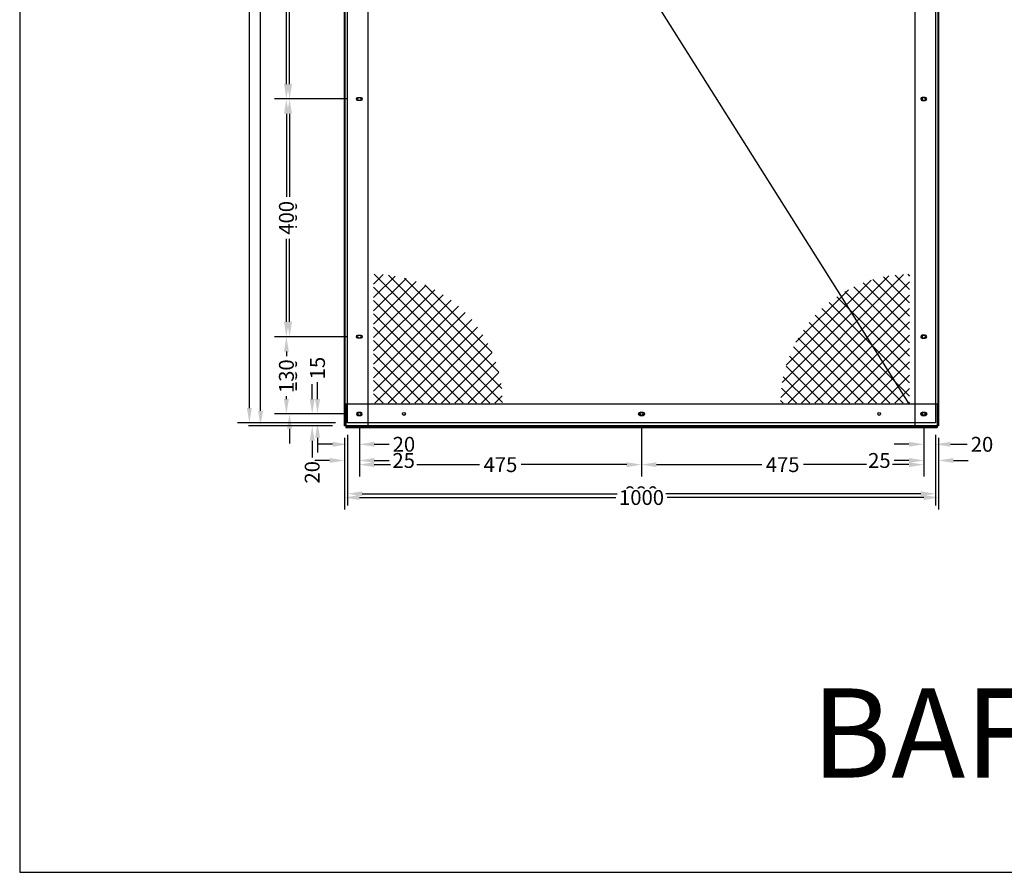
# Model space of a CAD drawing. Extents: x 117149 to 120367, y 15885 to 18754.
# Drawn here: x 117149 to 118806, y 15885 to 17319 of the extents above; entities that cross this region are included whole.
import ezdxf

# ---------------------------------------------------------------- set-up
doc = ezdxf.new("R2010")
doc.units = 0
doc.header["$PDMODE"] = 3
doc.layers.get('Defpoints').update_dxf_attribs({"color": 2})
for name, color, linetype in [('S_BAF head pc', 7, 'Continuous'), ('S_BAF pan perf', 4, 'Continuous'), ('S_BAF pan solid', 7, 'Continuous')]:
    doc.layers.add(name, color=color, linetype=linetype)
doc.layers.add('X_non_plot', color=41, linetype='Continuous', plot=False)
doc.layers.add('X_Vport', color=2, linetype='Continuous', plot=False)
doc.styles.get("Standard").update_dxf_attribs({"font": 'segoeui.ttf'})
doc.dimstyles.new('1-10', dxfattribs={"dimscale": 10, "dimtxt": 2.5, "dimasz": 2.5, "dimexe": 2, "dimexo": 2, "dimgap": 0.75, "dimtad": 0, "dimdec": 0, "dimzin": 0, "dimdsep": 46, "dimtxsty": 'Standard', "dimcen": 2, "dimclrd": 256, "dimclre": 256, "dimclrt": 7, "dimadec": 0, "dimazin": 0, "dimtfac": 1, "dimtdec": 0, "dimtofl": 0, "dimtmove": 0, "dimatfit": 1, "dimfxl": 1, "dimtfill": 1, "dimtolj": 1, "dimtzin": 0, "dimlwd": -1, "dimlwe": -1, "dimarcsym": 0})

# ---------------------------------------------------------------- blocks, each defined once
blk = doc.blocks.new('A$C30654948')
h = blk.add_hatch()
h.set_pattern_fill('ANSI37', color=256, scale=5)
h.paths.add_polyline_path([(215, 104), (-2, 104), (-2, -113, 0.414214)])
blk = doc.blocks.new('*D677')
at = {"layer": 'Defpoints', "color": 0, "transparency": 16777216}
for p in [(117700.7, 16640.8), (118690.7, 16640.8), (118690.7, 16521.5)]:
    blk.add_point(p, dxfattribs=at)
at = {"layer": 'S_BAF pan perf', "transparency": 16777216}
for p, q in [((117700.7, 16620.8), (117700.7, 16501.5)), ((118690.7, 16620.8), (118690.7, 16501.5)), ((117725.7, 16521.5), (118160.8, 16521.5)), ((118665.7, 16521.5), (118230.5, 16521.5))]:
    blk.add_line(p, q, dxfattribs=at)
for points in [[(117725.7, 16525.7), (117725.7, 16517.4), (117700.7, 16521.5)], [(118665.7, 16525.7), (118665.7, 16517.4), (118690.7, 16521.5)]]:
    blk.add_solid(points, dxfattribs=at)
at = {"layer": 'S_BAF pan perf', "color": 7, "transparency": 16777216, "insert": (118195.7, 16521.5), "char_height": 25, "attachment_point": 5, "bg_fill": 3, "box_fill_scale": 1.1, "bg_fill_color": 256, "bg_fill_true_color": 13158600, "bg_fill_transparency": 0}
blk.add_mtext('\\A1;990', dxfattribs=at)
blk = doc.blocks.new('*D678')
at = {"layer": 'Defpoints', "color": 0, "transparency": 16777216}
for p in [(117535.6, 18130.8), (117700.7, 18130.8), (117700.7, 16640.8)]:
    blk.add_point(p, dxfattribs=at)
at = {"layer": 'S_BAF pan perf', "transparency": 16777216}
for p, q in [((117680.7, 18130.8), (117515.6, 18130.8)), ((117535.6, 18105.8), (117535.6, 17429.1)), ((117535.6, 16665.8), (117535.6, 17342.5)), ((117680.7, 16640.8), (117515.6, 16640.8))]:
    blk.add_line(p, q, dxfattribs=at)
for points in [[(117531.4, 18105.8), (117539.8, 18105.8), (117535.6, 18130.8)], [(117531.4, 16665.8), (117539.8, 16665.8), (117535.6, 16640.8)]]:
    blk.add_solid(points, dxfattribs=at)
at = {"layer": 'S_BAF pan perf', "color": 7, "transparency": 16777216, "insert": (117535.6, 17385.8), "char_height": 25, "attachment_point": 5, "rotation": 90, "bg_fill": 3, "box_fill_scale": 1.1, "bg_fill_color": 256, "bg_fill_true_color": 13158600, "bg_fill_transparency": 0}
blk.add_mtext('\\A1;1490', dxfattribs=at)
blk = doc.blocks.new('*D679')
at = {"layer": 'Defpoints', "color": 0, "transparency": 16777216}
for p in [(117700.7, 16640.8), (117720.7, 16653.3), (117720.7, 16604.7)]:
    blk.add_point(p, dxfattribs=at)
at = {"layer": 'S_BAF pan perf', "transparency": 16777216}
for p, q in [((117720.7, 16633.3), (117720.7, 16584.7)), ((117700.7, 16620.8), (117700.7, 16584.7)), ((117675.7, 16604.7), (117650.7, 16604.7)), ((117745.7, 16604.7), (117770.7, 16604.7))]:
    blk.add_line(p, q, dxfattribs=at)
for points in [[(117675.7, 16608.9), (117675.7, 16600.6), (117700.7, 16604.7)], [(117745.7, 16608.9), (117745.7, 16600.6), (117720.7, 16604.7)]]:
    blk.add_solid(points, dxfattribs=at)
at = {"layer": 'S_BAF pan perf', "color": 7, "transparency": 16777216, "insert": (117795.7, 16604.7), "char_height": 25, "attachment_point": 5, "bg_fill": 3, "box_fill_scale": 1.1, "bg_fill_color": 256, "bg_fill_true_color": 13158600, "bg_fill_transparency": 0}
blk.add_mtext('\\A1;20', dxfattribs=at)
blk = doc.blocks.new('*D680')
at = {"layer": 'Defpoints', "color": 0, "transparency": 16777216}
for p in [(117720.7, 16653.3), (118195.7, 16653.3), (118195.7, 16570.5)]:
    blk.add_point(p, dxfattribs=at)
at = {"layer": 'S_BAF pan perf', "transparency": 16777216}
for p, q in [((117720.7, 16633.3), (117720.7, 16550.5)), ((118195.7, 16633.3), (118195.7, 16550.5)), ((117745.7, 16570.5), (117923.1, 16570.5)), ((118170.7, 16570.5), (117993.2, 16570.5))]:
    blk.add_line(p, q, dxfattribs=at)
for points in [[(117745.7, 16574.6), (117745.7, 16566.3), (117720.7, 16570.5)], [(118170.7, 16574.6), (118170.7, 16566.3), (118195.7, 16570.5)]]:
    blk.add_solid(points, dxfattribs=at)
at = {"layer": 'S_BAF pan perf', "color": 7, "transparency": 16777216, "insert": (117958.2, 16570.5), "char_height": 25, "attachment_point": 5, "bg_fill": 3, "box_fill_scale": 1.1, "bg_fill_color": 256, "bg_fill_true_color": 13158600, "bg_fill_transparency": 0}
blk.add_mtext('\\A1;475', dxfattribs=at)
blk = doc.blocks.new('*D681')
at = {"layer": 'Defpoints', "color": 0, "transparency": 16777216}
for p in [(118195.7, 16653.3), (118670.7, 16653.3), (118670.7, 16570.5)]:
    blk.add_point(p, dxfattribs=at)
at = {"layer": 'S_BAF pan perf', "transparency": 16777216}
for p, q in [((118195.7, 16633.3), (118195.7, 16550.5)), ((118670.7, 16633.3), (118670.7, 16550.5)), ((118220.7, 16570.5), (118398.1, 16570.5)), ((118645.7, 16570.5), (118468.2, 16570.5))]:
    blk.add_line(p, q, dxfattribs=at)
for points in [[(118220.7, 16574.6), (118220.7, 16566.3), (118195.7, 16570.5)], [(118645.7, 16574.6), (118645.7, 16566.3), (118670.7, 16570.5)]]:
    blk.add_solid(points, dxfattribs=at)
at = {"layer": 'S_BAF pan perf', "color": 7, "transparency": 16777216, "insert": (118433.2, 16570.5), "char_height": 25, "attachment_point": 5, "bg_fill": 3, "box_fill_scale": 1.1, "bg_fill_color": 256, "bg_fill_true_color": 13158600, "bg_fill_transparency": 0}
blk.add_mtext('\\A1;475', dxfattribs=at)
blk = doc.blocks.new('*D682')
at = {"layer": 'Defpoints', "color": 0, "transparency": 16777216}
for p in [(118670.7, 16653.3), (118690.7, 16640.8), (118690.7, 16604.7)]:
    blk.add_point(p, dxfattribs=at)
at = {"layer": 'S_BAF pan perf', "transparency": 16777216}
for p, q in [((118670.7, 16633.3), (118670.7, 16584.7)), ((118690.7, 16620.8), (118690.7, 16584.7)), ((118645.7, 16604.7), (118620.7, 16604.7)), ((118715.7, 16604.7), (118743.8, 16604.7))]:
    blk.add_line(p, q, dxfattribs=at)
for points in [[(118645.7, 16608.9), (118645.7, 16600.6), (118670.7, 16604.7)], [(118715.7, 16608.9), (118715.7, 16600.6), (118690.7, 16604.7)]]:
    blk.add_solid(points, dxfattribs=at)
at = {"layer": 'S_BAF pan perf', "color": 7, "transparency": 16777216, "insert": (118768.8, 16604.7), "char_height": 25, "attachment_point": 5, "bg_fill": 3, "box_fill_scale": 1.1, "bg_fill_color": 256, "bg_fill_true_color": 13158600, "bg_fill_transparency": 0}
blk.add_mtext('\\A1;20', dxfattribs=at)
blk = doc.blocks.new('*D683')
at = {"layer": 'Defpoints', "color": 0, "transparency": 16777216}
for p in [(117650.3, 16655.8), (117700.7, 16640.8), (117715.7, 16655.8)]:
    blk.add_point(p, dxfattribs=at)
at = {"layer": 'S_BAF pan perf', "transparency": 16777216}
for p, q in [((117650.3, 16680.8), (117650.3, 16709.4)), ((117695.7, 16655.8), (117630.3, 16655.8)), ((117680.7, 16640.8), (117630.3, 16640.8)), ((117650.3, 16615.8), (117650.3, 16590.8))]:
    blk.add_line(p, q, dxfattribs=at)
for points in [[(117646.2, 16680.8), (117654.5, 16680.8), (117650.3, 16655.8)], [(117646.2, 16615.8), (117654.5, 16615.8), (117650.3, 16640.8)]]:
    blk.add_solid(points, dxfattribs=at)
at = {"layer": 'S_BAF pan perf', "color": 7, "transparency": 16777216, "insert": (117650.3, 16733), "char_height": 25, "attachment_point": 5, "rotation": 90, "bg_fill": 3, "box_fill_scale": 1.1, "bg_fill_color": 256, "bg_fill_true_color": 13158600, "bg_fill_transparency": 0}
blk.add_mtext('\\A1;15', dxfattribs=at)
blk = doc.blocks.new('*D684')
at = {"layer": 'Defpoints', "color": 0, "transparency": 16777216}
for p in [(117603.2, 16785.8), (117715.7, 16785.8), (117715.7, 16655.8)]:
    blk.add_point(p, dxfattribs=at)
at = {"layer": 'S_BAF pan perf', "transparency": 16777216}
for p, q in [((117603.2, 16810.8), (117603.2, 16835.8)), ((117695.7, 16785.8), (117583.2, 16785.8)), ((117695.7, 16655.8), (117583.2, 16655.8)), ((117603.2, 16630.8), (117603.2, 16605.8))]:
    blk.add_line(p, q, dxfattribs=at)
for points in [[(117599, 16810.8), (117607.4, 16810.8), (117603.2, 16785.8)], [(117599, 16630.8), (117607.4, 16630.8), (117603.2, 16655.8)]]:
    blk.add_solid(points, dxfattribs=at)
at = {"layer": 'S_BAF pan perf', "color": 7, "transparency": 16777216, "insert": (117603.2, 16720.8), "char_height": 25, "attachment_point": 5, "rotation": 90, "bg_fill": 3, "box_fill_scale": 1.1, "bg_fill_color": 256, "bg_fill_true_color": 13158600, "bg_fill_transparency": 0}
blk.add_mtext('\\A1;130', dxfattribs=at)
blk = doc.blocks.new('*D685')
at = {"layer": 'Defpoints', "color": 0, "transparency": 16777216}
for p in [(117603.2, 17185.8), (117715.7, 17185.8), (117715.7, 16785.8)]:
    blk.add_point(p, dxfattribs=at)
at = {"layer": 'S_BAF pan perf', "transparency": 16777216}
for p, q in [((117695.7, 17185.8), (117583.2, 17185.8)), ((117603.2, 17160.8), (117603.2, 17021.3)), ((117603.2, 16810.8), (117603.2, 16950.3)), ((117695.7, 16785.8), (117583.2, 16785.8))]:
    blk.add_line(p, q, dxfattribs=at)
for points in [[(117599, 17160.8), (117607.4, 17160.8), (117603.2, 17185.8)], [(117599, 16810.8), (117607.4, 16810.8), (117603.2, 16785.8)]]:
    blk.add_solid(points, dxfattribs=at)
at = {"layer": 'S_BAF pan perf', "color": 7, "transparency": 16777216, "insert": (117603.2, 16985.8), "char_height": 25, "attachment_point": 5, "rotation": 90, "bg_fill": 3, "box_fill_scale": 1.1, "bg_fill_color": 256, "bg_fill_true_color": 13158600, "bg_fill_transparency": 0}
blk.add_mtext('\\A1;400', dxfattribs=at)
blk = doc.blocks.new('*D686')
at = {"layer": 'Defpoints', "color": 0, "transparency": 16777216}
for p in [(117603.2, 17585.8), (117715.7, 17585.8), (117715.7, 17185.8)]:
    blk.add_point(p, dxfattribs=at)
at = {"layer": 'S_BAF pan perf', "transparency": 16777216}
for p, q in [((117695.7, 17585.8), (117583.2, 17585.8)), ((117603.2, 17560.8), (117603.2, 17421.3)), ((117603.2, 17210.8), (117603.2, 17350.3)), ((117695.7, 17185.8), (117583.2, 17185.8))]:
    blk.add_line(p, q, dxfattribs=at)
for points in [[(117599, 17560.8), (117607.4, 17560.8), (117603.2, 17585.8)], [(117599, 17210.8), (117607.4, 17210.8), (117603.2, 17185.8)]]:
    blk.add_solid(points, dxfattribs=at)
at = {"layer": 'S_BAF pan perf', "color": 7, "transparency": 16777216, "insert": (117603.2, 17385.8), "char_height": 25, "attachment_point": 5, "rotation": 90, "bg_fill": 3, "box_fill_scale": 1.1, "bg_fill_color": 256, "bg_fill_true_color": 13158600, "bg_fill_transparency": 0}
blk.add_mtext('\\A1;400', dxfattribs=at)
blk = doc.blocks.new('*D690')
at = {"layer": 'Defpoints', "color": 0, "transparency": 16777216}
for p in [(117695.7, 16635.8), (118695.7, 16635.8), (118695.7, 16515.2)]:
    blk.add_point(p, dxfattribs=at)
at = {"layer": 'S_BAF pan solid', "transparency": 16777216}
for p, q in [((117695.7, 16615.8), (117695.7, 16495.2)), ((118695.7, 16615.8), (118695.7, 16495.2)), ((117720.7, 16515.2), (118152.4, 16515.2)), ((118670.7, 16515.2), (118238.9, 16515.2))]:
    blk.add_line(p, q, dxfattribs=at)
for points in [[(117720.7, 16519.4), (117720.7, 16511), (117695.7, 16515.2)], [(118670.7, 16519.4), (118670.7, 16511), (118695.7, 16515.2)]]:
    blk.add_solid(points, dxfattribs=at)
at = {"layer": 'S_BAF pan solid', "color": 7, "transparency": 16777216, "insert": (118195.7, 16515.2), "char_height": 25, "attachment_point": 5, "bg_fill": 3, "box_fill_scale": 1.1, "bg_fill_color": 256, "bg_fill_true_color": 13158600, "bg_fill_transparency": 0}
blk.add_mtext('\\A1;1000', dxfattribs=at)
blk = doc.blocks.new('*D691')
at = {"layer": 'Defpoints', "color": 0, "transparency": 16777216}
for p in [(117554.3, 18135.8), (117695.7, 18135.8), (117695.7, 16635.8)]:
    blk.add_point(p, dxfattribs=at)
at = {"layer": 'S_BAF pan solid', "transparency": 16777216}
for p, q in [((117675.7, 18135.8), (117534.3, 18135.8)), ((117554.3, 18110.8), (117554.3, 17429.1)), ((117554.3, 16660.8), (117554.3, 17342.5)), ((117675.7, 16635.8), (117534.3, 16635.8))]:
    blk.add_line(p, q, dxfattribs=at)
for points in [[(117550.2, 18110.8), (117558.5, 18110.8), (117554.3, 18135.8)], [(117550.2, 16660.8), (117558.5, 16660.8), (117554.3, 16635.8)]]:
    blk.add_solid(points, dxfattribs=at)
at = {"layer": 'S_BAF pan solid', "color": 7, "transparency": 16777216, "insert": (117554.3, 17385.8), "char_height": 25, "attachment_point": 5, "rotation": 90, "bg_fill": 3, "box_fill_scale": 1.1, "bg_fill_color": 256, "bg_fill_true_color": 13158600, "bg_fill_transparency": 0}
blk.add_mtext('\\A1;1500', dxfattribs=at)
blk = doc.blocks.new('*D692')
at = {"layer": 'Defpoints', "color": 0, "transparency": 16777216}
for p in [(117641.3, 16655.8), (117720.7, 16655.8), (117695.7, 16635.8)]:
    blk.add_point(p, dxfattribs=at)
at = {"layer": 'S_BAF pan solid', "transparency": 16777216}
for p, q in [((117641.3, 16680.8), (117641.3, 16705.8)), ((117700.7, 16655.8), (117621.3, 16655.8)), ((117675.7, 16635.8), (117621.3, 16635.8)), ((117641.3, 16610.8), (117641.3, 16582.7))]:
    blk.add_line(p, q, dxfattribs=at)
for points in [[(117637.2, 16680.8), (117645.5, 16680.8), (117641.3, 16655.8)], [(117637.2, 16610.8), (117645.5, 16610.8), (117641.3, 16635.8)]]:
    blk.add_solid(points, dxfattribs=at)
at = {"layer": 'S_BAF pan solid', "color": 7, "transparency": 16777216, "insert": (117641.3, 16557.6), "char_height": 25, "attachment_point": 5, "rotation": 90, "bg_fill": 3, "box_fill_scale": 1.1, "bg_fill_color": 256, "bg_fill_true_color": 13158600, "bg_fill_transparency": 0}
blk.add_mtext('\\A1;20', dxfattribs=at)
blk = doc.blocks.new('*D693')
at = {"layer": 'Defpoints', "color": 0, "transparency": 16777216}
for p in [(117597.9, 16785.8), (117720.7, 16785.8), (117720.7, 16655.8)]:
    blk.add_point(p, dxfattribs=at)
at = {"layer": 'S_BAF pan solid', "transparency": 16777216}
for p, q in [((117700.7, 16785.8), (117577.9, 16785.8)), ((117597.9, 16760.8), (117597.9, 16752.9)), ((117597.9, 16680.8), (117597.9, 16685.6)), ((117700.7, 16655.8), (117577.9, 16655.8))]:
    blk.add_line(p, q, dxfattribs=at)
blk.add_solid([(117593.8, 16760.8), (117602.1, 16760.8), (117597.9, 16785.8)], dxfattribs=at)
at = {"layer": 'S_BAF pan solid', "color": 7, "transparency": 16777216, "insert": (117597.9, 16719.3), "char_height": 25, "attachment_point": 5, "rotation": 90, "bg_fill": 3, "box_fill_scale": 1.1, "bg_fill_color": 256, "bg_fill_true_color": 13158600, "bg_fill_transparency": 0}
blk.add_mtext('\\A1;130', dxfattribs=at)
at = {"layer": 'S_BAF pan solid', "transparency": 16777216}
blk.add_solid([(117593.8, 16680.8), (117602.1, 16680.8), (117597.9, 16655.8)], dxfattribs=at)
blk = doc.blocks.new('*D694')
at = {"layer": 'Defpoints', "color": 0, "transparency": 16777216}
for p in [(117597.9, 17185.8), (117720.7, 17185.8), (117720.7, 16785.8)]:
    blk.add_point(p, dxfattribs=at)
at = {"layer": 'S_BAF pan solid', "transparency": 16777216}
for p, q in [((117700.7, 17185.8), (117577.9, 17185.8)), ((117597.9, 17160.8), (117597.9, 17021.3)), ((117597.9, 16810.8), (117597.9, 16950.3)), ((117700.7, 16785.8), (117577.9, 16785.8))]:
    blk.add_line(p, q, dxfattribs=at)
for points in [[(117593.8, 17160.8), (117602.1, 17160.8), (117597.9, 17185.8)], [(117593.8, 16810.8), (117602.1, 16810.8), (117597.9, 16785.8)]]:
    blk.add_solid(points, dxfattribs=at)
at = {"layer": 'S_BAF pan solid', "color": 7, "transparency": 16777216, "insert": (117597.9, 16985.8), "char_height": 25, "attachment_point": 5, "rotation": 90, "bg_fill": 3, "box_fill_scale": 1.1, "bg_fill_color": 256, "bg_fill_true_color": 13158600, "bg_fill_transparency": 0}
blk.add_mtext('\\A1;400', dxfattribs=at)
blk = doc.blocks.new('*D695')
at = {"layer": 'Defpoints', "color": 0, "transparency": 16777216}
for p in [(117597.9, 17585.8), (117720.7, 17585.8), (117720.7, 17185.8)]:
    blk.add_point(p, dxfattribs=at)
at = {"layer": 'S_BAF pan solid', "transparency": 16777216}
for p, q in [((117700.7, 17585.8), (117577.9, 17585.8)), ((117597.9, 17560.8), (117597.9, 17421.3)), ((117597.9, 17210.8), (117597.9, 17350.3)), ((117700.7, 17185.8), (117577.9, 17185.8))]:
    blk.add_line(p, q, dxfattribs=at)
for points in [[(117593.8, 17560.8), (117602.1, 17560.8), (117597.9, 17585.8)], [(117593.8, 17210.8), (117602.1, 17210.8), (117597.9, 17185.8)]]:
    blk.add_solid(points, dxfattribs=at)
at = {"layer": 'S_BAF pan solid', "color": 7, "transparency": 16777216, "insert": (117597.9, 17385.8), "char_height": 25, "attachment_point": 5, "rotation": 90, "bg_fill": 3, "box_fill_scale": 1.1, "bg_fill_color": 256, "bg_fill_true_color": 13158600, "bg_fill_transparency": 0}
blk.add_mtext('\\A1;400', dxfattribs=at)
blk = doc.blocks.new('*D699')
at = {"layer": 'Defpoints', "color": 0, "transparency": 16777216}
for p in [(117720.7, 16655.8), (117695.7, 16635.8), (117720.7, 16577.5)]:
    blk.add_point(p, dxfattribs=at)
at = {"layer": 'S_BAF pan solid', "transparency": 16777216}
for p, q in [((117720.7, 16635.8), (117720.7, 16557.5)), ((117695.7, 16615.8), (117695.7, 16557.5)), ((117670.7, 16577.5), (117645.7, 16577.5)), ((117745.7, 16577.5), (117770.7, 16577.5))]:
    blk.add_line(p, q, dxfattribs=at)
for points in [[(117670.7, 16581.7), (117670.7, 16573.4), (117695.7, 16577.5)], [(117745.7, 16581.7), (117745.7, 16573.4), (117720.7, 16577.5)]]:
    blk.add_solid(points, dxfattribs=at)
at = {"layer": 'S_BAF pan solid', "color": 7, "transparency": 16777216, "insert": (117795.3, 16577.5), "char_height": 25, "attachment_point": 5, "bg_fill": 3, "box_fill_scale": 1.1, "bg_fill_color": 256, "bg_fill_true_color": 13158600, "bg_fill_transparency": 0}
blk.add_mtext('\\A1;25', dxfattribs=at)
blk = doc.blocks.new('*D633')
at = {"layer": 'Defpoints', "color": 0, "transparency": 16777216}
for p in [(118670.7, 16655.8), (118695.7, 16635.8), (118670.7, 16577.5)]:
    blk.add_point(p, dxfattribs=at)
at = {"layer": 'S_BAF pan solid', "transparency": 16777216}
for p, q in [((118670.7, 16635.8), (118670.7, 16557.5)), ((118695.7, 16615.8), (118695.7, 16557.5)), ((118645.7, 16577.5), (118620.7, 16577.5)), ((118720.7, 16577.5), (118745.7, 16577.5))]:
    blk.add_line(p, q, dxfattribs=at)
for points in [[(118645.7, 16581.7), (118645.7, 16573.4), (118670.7, 16577.5)], [(118720.7, 16581.7), (118720.7, 16573.4), (118695.7, 16577.5)]]:
    blk.add_solid(points, dxfattribs=at)
at = {"layer": 'S_BAF pan solid', "color": 7, "transparency": 16777216, "insert": (118596, 16577.5), "char_height": 25, "attachment_point": 5, "bg_fill": 3, "box_fill_scale": 1.1, "bg_fill_color": 256, "bg_fill_true_color": 13158600, "bg_fill_transparency": 0}
blk.add_mtext('\\A1;25', dxfattribs=at)

msp = doc.modelspace()

# ---------------------------------------------------------------- linework, layer by layer
at = {"layer": 'S_BAF head pc'}
for p, q in [((117698.2, 16672.8), (118693.2, 16672.8)), ((117698.2, 16672.8), (117698.2, 16632.8)), ((118693.2, 16672.8), (118693.2, 16632.8)), ((117698.2, 16634), (118693.2, 16634)), ((117698.2, 16632.8), (118693.2, 16632.8))]:
    msp.add_line(p, q, dxfattribs=at)
for points in [[(117718.2, 16658.3, 1), (117718.2, 16653.3), (117723.2, 16653.3, 1), (117723.2, 16658.3)], [(118193.2, 16658.3, 1), (118193.2, 16653.3), (118198.2, 16653.3, 1), (118198.2, 16658.3)], [(118668.2, 16658.3, 1), (118668.2, 16653.3), (118673.2, 16653.3, 1), (118673.2, 16658.3)]]:
    msp.add_lwpolyline(points, format="xyb", close=True, dxfattribs=at)
at = {"layer": 'S_BAF pan perf'}
msp.add_lwpolyline([(117700.7, 18130.8), (118690.7, 18130.8), (118690.7, 16640.8), (117700.7, 16640.8)], close=True, dxfattribs=at)
for points in [[(117723.2, 17188.3, -1), (117723.2, 17183.3), (117718.2, 17183.3, -1), (117718.2, 17188.3)], [(118668.2, 17188.3, 1), (118668.2, 17183.3), (118673.2, 17183.3, 1), (118673.2, 17188.3)], [(117723.2, 16788.3, -1), (117723.2, 16783.3), (117718.2, 16783.3, -1), (117718.2, 16788.3)], [(118668.2, 16788.3, 1), (118668.2, 16783.3), (118673.2, 16783.3, 1), (118673.2, 16788.3)], [(117723.2, 16653.3, 1), (117723.2, 16658.3), (117718.2, 16658.3, 1), (117718.2, 16653.3)], [(118193.2, 16653.3, -1), (118193.2, 16658.3), (118198.2, 16658.3, -1), (118198.2, 16653.3)], [(118668.2, 16653.3, -1), (118668.2, 16658.3), (118673.2, 16658.3, -1), (118673.2, 16653.3)]]:
    msp.add_lwpolyline(points, format="xyb", close=True, dxfattribs=at)
at = {"layer": 'S_BAF pan solid'}
for points in [[(118695.7, 16635.8), (117695.7, 16635.8), (117695.7, 18135.8), (118695.7, 18135.8)], [(117696.9, 18135.8), (118694.5, 18135.8), (118694.5, 16635.8), (117696.9, 16635.8)], [(118655.7, 16635.8), (117735.7, 16635.8), (117735.7, 18135.8), (118655.7, 18135.8)]]:
    msp.add_lwpolyline(points, close=True, dxfattribs=at)
for centre in [(117720.7, 17185.8), (118670.7, 17185.8), (117720.7, 16785.8), (118670.7, 16785.8), (117720.7, 16655.8), (117795.7, 16655.8), (118195.7, 16655.8), (118595.7, 16655.8), (118670.7, 16655.8)]:
    msp.add_circle(centre, 2.5, dxfattribs=at)
at = {"layer": 'X_Vport'}
msp.add_line((117745.7, 18098.8), (118645.7, 16672.8), dxfattribs=at)

# ---------------------------------------------------------------- block references
at = {"layer": 'S_BAF pan perf', "xscale": -1, "rotation": 180}
msp.add_blockref('A$C30654948', (117746.7, 16777.8), dxfattribs=at)
at = {"layer": 'S_BAF pan perf', "rotation": 180}
msp.add_blockref('A$C30654948', (118644.7, 16777.8), dxfattribs=at)

# ---------------------------------------------------------------- texts
at = {"layer": 'X_non_plot', "insert": (118481.6, 16194), "char_height": 150, "attachment_point": 1}
msp.add_mtext_dynamic_manual_height_columns('BAF 60', width=1268.455, gutter_width=125, heights=[0], dxfattribs=at)

# ---------------------------------------------------------------- next in the draw order: dimensions: what is measured, and where the dimension line sits
at = {"layer": 'S_BAF pan perf'}
dim = msp.add_linear_dim(base=(118690.7, 16521.5), p1=(117700.7, 16640.8), p2=(118690.7, 16640.8), dimstyle='1-10', dxfattribs=at)
dim.commit()
dim.dimension.update_dxf_attribs({"geometry": '*D677', "text_midpoint": (118195.7, 16521.5)})

# ---------------------------------------------------------------- next in the draw order: dimensions: what is measured, and where the dimension line sits
dim = msp.add_linear_dim(base=(117535.6, 18130.8), p1=(117700.7, 16640.8), p2=(117700.7, 18130.8), angle=90, dimstyle='1-10', dxfattribs=at)
dim.commit()
dim.dimension.update_dxf_attribs({"geometry": '*D678', "text_midpoint": (117535.6, 17385.8)})

# ---------------------------------------------------------------- next in the draw order: dimensions: what is measured, and where the dimension line sits
dim = msp.add_linear_dim(base=(117720.7, 16604.7), p1=(117700.7, 16640.8), p2=(117720.7, 16653.3), dimstyle='1-10', dxfattribs=at)
dim.commit()
dim.dimension.update_dxf_attribs({"geometry": '*D679', "text_midpoint": (117795.7, 16604.7)})

# ---------------------------------------------------------------- next in the draw order: dimensions: what is measured, and where the dimension line sits
dim = msp.add_linear_dim(base=(118195.7, 16570.5), p1=(117720.7, 16653.3), p2=(118195.7, 16653.3), dimstyle='1-10', dxfattribs=at)
dim.commit()
dim.dimension.update_dxf_attribs({"geometry": '*D680', "text_midpoint": (117958.2, 16570.5)})

# ---------------------------------------------------------------- next in the draw order: dimensions: what is measured, and where the dimension line sits
dim = msp.add_linear_dim(base=(117650.3, 16655.8), p1=(117700.7, 16640.8), p2=(117715.7, 16655.8), angle=90, dimstyle='1-10', dxfattribs=at)
dim.commit()
dim.dimension.update_dxf_attribs({"geometry": '*D683', "text_midpoint": (117650.3, 16733), "dimtype": 160})
dim = msp.add_linear_dim(base=(118670.7, 16570.5), p1=(118195.7, 16653.3), p2=(118670.7, 16653.3), dimstyle='1-10', dxfattribs=at)
dim.commit()
dim.dimension.update_dxf_attribs({"geometry": '*D681', "text_midpoint": (118433.2, 16570.5)})

# ---------------------------------------------------------------- next in the draw order: dimensions: what is measured, and where the dimension line sits
dim = msp.add_linear_dim(base=(117603.2, 16785.8), p1=(117715.7, 16655.8), p2=(117715.7, 16785.8), angle=90, dimstyle='1-10', dxfattribs=at)
dim.commit()
dim.dimension.update_dxf_attribs({"geometry": '*D684', "text_midpoint": (117603.2, 16720.8)})
dim = msp.add_linear_dim(base=(118690.7, 16604.7), p1=(118670.7, 16653.3), p2=(118690.7, 16640.8), dimstyle='1-10', dxfattribs=at)
dim.commit()
dim.dimension.update_dxf_attribs({"geometry": '*D682', "text_midpoint": (118768.8, 16604.7), "dimtype": 160})

# ---------------------------------------------------------------- next in the draw order: dimensions: what is measured, and where the dimension line sits
dim = msp.add_linear_dim(base=(117603.2, 17185.8), p1=(117715.7, 16785.8), p2=(117715.7, 17185.8), angle=90, dimstyle='1-10', dxfattribs=at)
dim.commit()
dim.dimension.update_dxf_attribs({"geometry": '*D685', "text_midpoint": (117603.2, 16985.8)})
at = {"layer": 'S_BAF pan solid'}
dim = msp.add_linear_dim(base=(118695.7, 16515.2), p1=(117695.7, 16635.8), p2=(118695.7, 16635.8), dimstyle='1-10', dxfattribs=at)
dim.commit()
dim.dimension.update_dxf_attribs({"geometry": '*D690', "text_midpoint": (118195.7, 16515.2)})

# ---------------------------------------------------------------- next in the draw order: dimensions: what is measured, and where the dimension line sits
at = {"layer": 'S_BAF pan perf'}
dim = msp.add_linear_dim(base=(117603.2, 17585.8), p1=(117715.7, 17185.8), p2=(117715.7, 17585.8), angle=90, dimstyle='1-10', dxfattribs=at)
dim.commit()
dim.dimension.update_dxf_attribs({"geometry": '*D686', "text_midpoint": (117603.2, 17385.8)})
at = {"layer": 'S_BAF pan solid'}
dim = msp.add_linear_dim(base=(118670.7, 16577.5), p1=(118695.7, 16635.8), p2=(118670.7, 16655.8), angle=180, dimstyle='1-10', dxfattribs=at)
dim.commit()
dim.dimension.update_dxf_attribs({"geometry": '*D633', "text_midpoint": (118596, 16577.5)})

# ---------------------------------------------------------------- next in the draw order: dimensions: what is measured, and where the dimension line sits
dim = msp.add_linear_dim(base=(117554.3, 18135.8), p1=(117695.7, 16635.8), p2=(117695.7, 18135.8), angle=90, dimstyle='1-10', dxfattribs=at)
dim.commit()
dim.dimension.update_dxf_attribs({"geometry": '*D691', "text_midpoint": (117554.3, 17385.8), "dimtype": 160})

# ---------------------------------------------------------------- next in the draw order: dimensions: what is measured, and where the dimension line sits
dim = msp.add_linear_dim(base=(117641.3, 16655.8), p1=(117695.7, 16635.8), p2=(117720.7, 16655.8), angle=90, dimstyle='1-10', dxfattribs=at)
dim.commit()
dim.dimension.update_dxf_attribs({"geometry": '*D692', "text_midpoint": (117641.3, 16557.6), "dimtype": 160})

# ---------------------------------------------------------------- next in the draw order: dimensions: what is measured, and where the dimension line sits
dim = msp.add_linear_dim(base=(117597.9, 16785.8), p1=(117720.7, 16655.8), p2=(117720.7, 16785.8), angle=90, dimstyle='1-10', override={"dimtmove": 1}, dxfattribs=at)
dim.commit()
dim.dimension.update_dxf_attribs({"geometry": '*D693', "text_midpoint": (117597.9, 16719.3), "dimtype": 160})

# ---------------------------------------------------------------- next in the draw order: dimensions: what is measured, and where the dimension line sits
dim = msp.add_linear_dim(base=(117597.9, 17185.8), p1=(117720.7, 16785.8), p2=(117720.7, 17185.8), angle=90, dimstyle='1-10', override={"dimtmove": 1}, dxfattribs=at)
dim.commit()
dim.dimension.update_dxf_attribs({"geometry": '*D694', "text_midpoint": (117597.9, 16985.8)})
dim = msp.add_linear_dim(base=(117720.7, 16577.5), p1=(117695.7, 16635.8), p2=(117720.7, 16655.8), dimstyle='1-10', dxfattribs=at)
dim.commit()
dim.dimension.update_dxf_attribs({"geometry": '*D699', "text_midpoint": (117795.3, 16577.5)})

# ---------------------------------------------------------------- next in the draw order: dimensions: what is measured, and where the dimension line sits
dim = msp.add_linear_dim(base=(117597.9, 17585.8), p1=(117720.7, 17185.8), p2=(117720.7, 17585.8), angle=90, dimstyle='1-10', override={"dimtmove": 1}, dxfattribs=at)
dim.commit()
dim.dimension.update_dxf_attribs({"geometry": '*D695', "text_midpoint": (117597.9, 17385.8)})

# ---------------------------------------------------------------- next in the draw order: linework, layer by layer
at = {"layer": 'X_non_plot'}
msp.add_lwpolyline([(117149, 15884.6), (120366.9, 15884.6), (120366.9, 18753.8), (117149, 18753.8)], close=True, dxfattribs=at)

doc.saveas('drawing.dxf')
